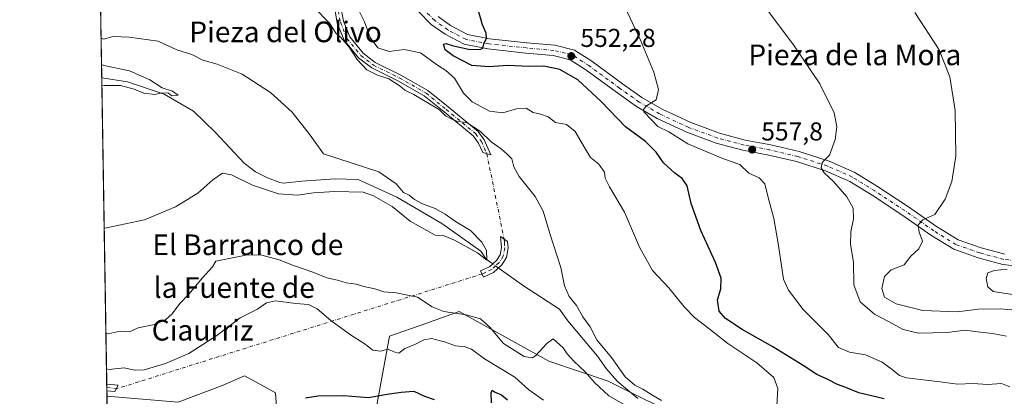
# Model space of a CAD drawing. Units: metres. Extents: x 614538 to 617996, y 4713183 to 4715554.
# Drawn here: x 614538 to 614919, y 4713444 to 4713590 of the extents above; entities that cross this region are included whole.
import ezdxf
from ezdxf.enums import TextEntityAlignment as Align

# ---------------------------------------------------------------- set-up
doc = ezdxf.new("R2010")
doc.units = ezdxf.units.M
doc.header["$MEASUREMENT"] = 0
doc.linetypes.add('DGN Style 4', pattern=[2.6384748266838614, 1.318413404963828, -0.6592067024819142, 0.001648016756204785, -0.6592067024819142])
for name, color, linetype, lineweight in [('Arbolado forestal CxS', 92, 'Continuous', 0), ('Camino Cxs', 7, 'Continuous', 0), ('Camino eje', 30, 'DGN Style 4', 13), ('Camino eje virtual', 6, 'DGN Style 4', 0), ('Comarca CxS', 21, 'Continuous', 0), ('Comunidad Autónoma CxS', 142, 'Continuous', 0), ('Corriente natural lineal', 142, 'Continuous', 13), ('Corriente natural lineal oculto', 9, 'DGN Style 4', 13), ('Cultivos herbáceos CxS', 92, 'Continuous', 0), ('Curva de nivel maestra', 30, 'Continuous', 30), ('Curva de nivel normal', 30, 'Continuous', 0), ('Espacio natural protegido CxS', 121, 'Continuous', 0), ('Municipio CxS', 4, 'Continuous', 0), ('Pista no pavimentada Cxs', 111, 'Continuous', 0), ('Pista no pavimentada eje', 91, 'DGN Style 4', 0), ('Provincia CxS', 1, 'Continuous', 0), ('Punto de cota en terreno', 7, 'Continuous', 0), ('Rótulo de punto de cota en terreno', 7, 'Continuous', 0), ('Texto cartográfico', 7, 'Continuous', 0)]:
    doc.layers.add(name, color=color, linetype=linetype, lineweight=lineweight)
doc.styles.add('Style-Arial', font='txt')

# ---------------------------------------------------------------- blocks, each defined once
blk = doc.blocks.new('5PATER')
at = {"layer": 'Punto de cota en terreno', "linetype": 'Continuous', "lineweight": 0}
h = blk.add_hatch(color=51, dxfattribs=at)
edge = h.paths.add_edge_path()
edge.add_ellipse((0, 0), major_axis=(-0.1095731443231308, -0.1110710700762829), ratio=0.9994222409660322, start_angle=0, end_angle=360)

msp = doc.modelspace()

# ---------------------------------------------------------------- linework, layer by layer
at = {"layer": 'Arbolado forestal CxS', "color": 92, "linetype": 'Continuous', "lineweight": 0}
for points in [[(614675.3641999997, 4713436.4199, 554.1129999999976), (614681.1403000001, 4713467.243899999, 543.6437000000005), (614695.1489000004, 4713472.249299999, 541.4873999999982), (614708.0966999996, 4713476.875700001, 539.877800000002), (614742.7543000003, 4713457.6107, 540.5056000000042), (614765.8601000002, 4713449.9047, 538.7163), (614796.6665000003, 4713434.492500001, 539.575800000006)], [(614675.3641999997, 4713436.4199, 554.1129999999976), (614681.1403000001, 4713467.243899999, 543.6437000000005), (614695.1489000004, 4713472.249299999, 541.4873999999982), (614708.0966999996, 4713476.875700001, 539.877800000002), (614742.7543000003, 4713457.6107, 540.5056000000042), (614765.8601000002, 4713449.9047, 538.7163), (614796.6665000003, 4713434.492500001, 539.575800000006)], [(614575.9400000004, 4713183.439999999, 601.8206999999966), (614571.6475000001, 4713443.994700001, 547.5608000000066), (614599.2593, 4713441.687899999, 546.3568999999989), (614616.6023000004, 4713448.316299999, 546.547200000001), (614624.9622999998, 4713451.954100001, 546.624800000005), (614628.2358999997, 4713450.1461, 547.2915999999968), (614636.9293000001, 4713445.3453, 548.1208999999944), (614638.3841000004, 4713423.701099999, 553.9002000000038)], [(614571.6475000001, 4713443.994700001, 547.5608000000066), (614599.2593, 4713441.687899999, 546.3568999999989), (614616.6023000004, 4713448.316299999, 546.547200000001), (614624.9622999998, 4713451.954100001, 546.624800000005), (614628.2358999997, 4713450.1461, 547.2915999999968), (614636.9293000001, 4713445.3453, 548.1208999999944), (614638.3841000004, 4713423.701099999, 553.9002000000038)]]:
    msp.add_polyline3d(points, dxfattribs=at)
at = {"layer": 'Camino Cxs', "color": 7, "linetype": 'Continuous', "lineweight": 0, "extrusion": (0.00312185787640208, -0.1905074829911678, 0.9816807795448423), "elevation": -895490.1679724541, "flags": 128}
msp.add_lwpolyline([(691718.2755315292, 4616697.561173875), (691718.2755315292, 4616700.178567409)], dxfattribs=at)
at = {"layer": 'Camino Cxs', "color": 7, "linetype": 'Continuous', "lineweight": 0, "extrusion": (0.1038734762496192, -0.01085900623456279, 0.9945312377775862), "elevation": 13199.84396591781, "flags": 128}
msp.add_lwpolyline([(4751801.377056903, -120444.1345329606), (4751801.377056904, -120448.5830398113)], dxfattribs=at)
at = {"layer": 'Camino Cxs', "color": 7, "linetype": 'Continuous', "lineweight": 0, "extrusion": (0.05929861282972013, -0.1385140512549983, 0.9885835989542809), "elevation": -615893.5053600566, "flags": 128}
msp.add_lwpolyline([(2419991.821872563, 4044578.246987721), (2419989.662567018, 4044576.486225485), (2419986.992511272, 4044578.01668596), (2419986.985419143, 4044578.020670373)], dxfattribs=at)
at = {"layer": 'Camino Cxs', "color": 7, "linetype": 'Continuous', "lineweight": 0}
for points in [[(614662.5365000004, 4713593.444499999, 542.5706999999966), (614663.2840999998, 4713589.257300001, 541.6508000000031), (614665.7037000004, 4713583.208500001, 541.4853000000003), (614670.8876999998, 4713576.9571, 542.4802000000054), (614675.6001000004, 4713573.308900001, 542.3873000000021), (614685.5217000004, 4713568.426700001, 541.6361000000034), (614695.9643000001, 4713562.4825, 541.3837000000058), (614703.8251, 4713556.0657, 541.4799000000058), (614715.3771000003, 4713546.599300001, 541.0868999999948), (614717.7731, 4713543.3475, 540.6015999999945), (614720.3685, 4713537.508099999, 539.8965000000027), (614717.2474999996, 4713538.374500001, 539.5078000000067), (614715.5991000002, 4713542.083500001, 539.8595999999961), (614713.5503000002, 4713544.8641, 540.1809999999969), (614702.2423, 4713554.1305, 540.5755999999965), (614694.5455, 4713560.4135, 540.7661999999982), (614684.3504999997, 4713566.2169, 540.8141999999935), (614674.2695000004, 4713571.177300001, 541.1843999999984), (614669.1392999999, 4713575.1491, 541.1147000000057), (614663.5285, 4713581.915100001, 540.6820000000008), (614660.8679000001, 4713588.566299999, 540.8703999999998), (614660.0280999999, 4713593.269099999, 541.8381999999983)], [(614662.5365000004, 4713593.444499999, 542.5706999999966), (614663.2840999998, 4713589.257300001, 541.6508000000031), (614665.7037000004, 4713583.208500001, 541.4853000000003), (614670.8876999998, 4713576.9571, 542.4802000000054), (614675.6001000004, 4713573.308900001, 542.3873000000021), (614685.5217000004, 4713568.426700001, 541.6361000000034), (614695.9643000001, 4713562.4825, 541.3837000000058), (614703.8251, 4713556.0657, 541.4799000000058), (614715.3771000003, 4713546.599300001, 541.0868999999948), (614717.7731, 4713543.3475, 540.6015999999945), (614720.3685, 4713537.508099999, 539.8965000000027), (614717.2474999996, 4713538.374500001, 539.5078000000067), (614715.5991000002, 4713542.083500001, 539.8595999999961), (614713.5503000002, 4713544.8641, 540.1809999999969), (614702.2423, 4713554.1305, 540.5755999999965), (614694.5455, 4713560.4135, 540.7661999999982), (614684.3504999997, 4713566.2169, 540.8141999999935), (614674.2695000004, 4713571.177300001, 541.1843999999984), (614669.1392999999, 4713575.1491, 541.1147000000057), (614663.5285, 4713581.915100001, 540.6820000000008), (614660.8679000001, 4713588.566299999, 540.8703999999998), (614660.0280999999, 4713593.269099999, 541.8381999999983)], [(614721.3400999998, 4713492.0101, 541.8910000000033), (614717.5503000002, 4713490.2053, 538.7109000000055), (614716.3718999998, 4713492.556700001, 538.7979999999952), (614719.8901000004, 4713494.200099999, 540.6040000000066), (614722.5500999996, 4713496.610099999, 539.2823999999965), (614723.9200999998, 4713498.7601, 538.7204999999958), (614724.4501, 4713501.600099999, 537.7792000000045), (614724.0361000003, 4713505.8837, 537.6082000000024), (614726.8613, 4713504.013499999, 537.4807000000001), (614727.0601000005, 4713501.4801, 538.0089000000007), (614726.3701, 4713497.790100001, 540.0917999999947), (614724.5500999996, 4713494.9301, 541.6552999999985), (614721.3400999998, 4713492.0101, 541.8910000000033)]]:
    msp.add_polyline3d(points, dxfattribs=at)
for points in [[(614721.3400999998, 4713492.0101, 541.8910000000033), (614717.5503000002, 4713490.2053, 538.7109000000055), (614716.3718999998, 4713492.556700001, 538.7979999999952), (614719.8901000004, 4713494.200099999, 540.6040000000066), (614722.5500999996, 4713496.610099999, 539.2823999999965), (614723.9200999998, 4713498.7601, 538.7204999999958), (614724.4501, 4713501.600099999, 537.7792000000045), (614724.0361000003, 4713505.8837, 537.6082000000024), (614726.8613, 4713504.013499999, 537.4807000000001), (614727.0601000005, 4713501.4801, 538.0089000000007), (614726.3701, 4713497.790100001, 540.0917999999947), (614724.5500999996, 4713494.9301, 541.6552999999985)], [(614575.9700999996, 4713448.2601, 548.0627999999997), (614574.6700999998, 4713445.8101, 547.7975000000006), (614571.6201, 4713446.1501, 548.0286000000051), (614571.6119999997, 4713446.151000001, 548.0286999999954), (614571.5702000001, 4713448.720100001, 548.5274000000063)]]:
    msp.add_polyline3d(points, close=True, dxfattribs=at)
at = {"layer": 'Camino eje', "color": 30, "linetype": 'DGN Style 4', "lineweight": 13, "extrusion": (0.03935328703345035, -0.005549808723099028, 0.9992099471196231), "elevation": -1425.95125456958, "flags": 128}
msp.add_lwpolyline([(4753085.238461575, 49634.92336045555), (4753085.238461575, 49631.23463198356)], dxfattribs=at)
at = {"layer": 'Camino eje', "color": 30, "linetype": 'DGN Style 4', "lineweight": 13}
for points in [[(614662.1316999998, 4713609.0603, 543.1759000000021), (614661.7585000005, 4713603.358100001, 543.6588000000047), (614661.4411000004, 4713597.643100001, 543.5305999999982), (614661.2823000001, 4713593.356899999, 542.1999999999971), (614662.0761000002, 4713588.911900001, 541.1784999999945), (614664.6161000002, 4713582.561899999, 541.0809000000008), (614670.0135000005, 4713576.053099999, 541.7624000000069), (614674.9348999998, 4713572.243100001, 541.699099999998), (614684.9360999997, 4713567.321699999, 541.1677999999956), (614695.2549000002, 4713561.448100001, 541.0764999999956), (614703.0336999996, 4713555.098099999, 540.9854999999952), (614714.4637000002, 4713545.731699999, 540.6187999999966), (614716.6860999997, 4713542.715500001, 540.1785999999993), (614718.8081, 4713537.941299999, 539.7023999999947)], [(614725.4637000002, 4713504.9385, 537.5580000000045), (614725.5950999996, 4713503.5801, 537.4661999999954), (614725.7550999997, 4713501.540100001, 537.886599999998), (614725.1451000003, 4713498.2751, 539.3491000000067), (614723.5500999996, 4713495.770099999, 540.4600999999967), (614722.2200999996, 4713494.565099999, 540.9394999999931), (614720.6151000002, 4713493.1051, 541.0755000000064), (614718.4101, 4713492.0551, 539.4921999999933), (614716.9621000001, 4713491.378699999, 538.6998000000021)]]:
    msp.add_polyline3d(points, dxfattribs=at)
at = {"layer": 'Camino eje virtual', "color": 6, "linetype": 'DGN Style 4', "lineweight": 0, "extrusion": (0.01256606451515175, -0.06231073291050819, 0.9979776884213175), "elevation": -285440.7965690418, "flags": 128}
msp.add_lwpolyline([(1534396.435016683, 4489929.905939214), (1534396.435016683, 4489896.170493901)], dxfattribs=at)
at = {"layer": 'Camino eje virtual', "color": 6, "linetype": 'DGN Style 4', "lineweight": 0, "extrusion": (0.05741040318489685, 0.01802362827432366, 0.9981879554622851), "elevation": 120783.088774644, "flags": 128}
msp.add_lwpolyline([(4312955.144319261, -1994669.792052363), (4312955.144319262, -1994520.981445288)], dxfattribs=at)
at = {"layer": 'Comarca CxS', "color": 21, "linetype": 'Continuous', "lineweight": 0, "flags": 128}
msp.add_lwpolyline([(616857.8460000008, 4713221.649300001), (614575.940000862, 4713183.439982845), (614542.9656000005, 4715185.006899999), (614541.4382000006, 4715277.720699999), (614541.1588000006, 4715294.679), (614537.8300008622, 4715496.739982822), (614619.7763292826, 4715498.111910674), (617956.9300008871, 4715553.979982825), (617978.8787000013, 4714260.395500001), (617996.1800008869, 4713240.709982848)], close=True, dxfattribs=at)
at = {"layer": 'Comunidad Autónoma CxS', "color": 142, "linetype": 'Continuous', "lineweight": 0, "flags": 128}
msp.add_lwpolyline([(616857.8460000008, 4713221.649300001), (614575.940000862, 4713183.439982845), (614542.9656000005, 4715185.006899999), (614541.4382000006, 4715277.720699999), (614541.1588000006, 4715294.679), (614537.8300008622, 4715496.739982822), (614619.7763292826, 4715498.111910674), (617956.9300008871, 4715553.979982825), (617978.8787000013, 4714260.395500001), (617996.1800008869, 4713240.709982848)], close=True, dxfattribs=at)
at = {"layer": 'Corriente natural lineal', "color": 142, "linetype": 'Continuous', "lineweight": 13}
for points in [[(614721.0948000001, 4713495.2916, 536.148199999996), (614718.5932, 4713497.0965, 536.443499999994), (614716.5365000004, 4713500.230599999, 536.508799999996), (614701.4161, 4713510.878699999, 535.0524000000005), (614683.9532000005, 4713521.101, 534.7639999999956), (614668.9392999997, 4713527.9158, 533.6603000000032), (614660.1014, 4713528.235200001, 533.213699999993), (614647.1106000004, 4713527.276900001, 533.0926999999938), (614640.0790999997, 4713526.5463, 533.2448000000004), (614638.6700999998, 4713526.860099999, 533.0881999999983), (614633.8000999996, 4713528.640100001, 533.1889999999985), (614629.1601, 4713530.9001, 533.3359999999957), (614624.8400999998, 4713534.340100001, 533.4372000000003), (614613.6300999997, 4713546.2401, 532.3944999999949), (614605.2001, 4713554.420100001, 531.9805999999953), (614593.8601000002, 4713561.0101, 530.562699999995), (614579.6201, 4713565.770099999, 530.0498999999982), (614569.6201, 4713567.360099999, 528.8450000000012), (614569.6151999999, 4713567.361, 528.8439999999973)], [(614777.2801000001, 4713443.110099999, 539.483699999997), (614769.3501000004, 4713449.890100001, 539.0080000000017), (614765.0100999996, 4713454.7501, 538.3292999999976), (614761.7200999996, 4713459.5101, 538.3225999999995), (614750.2301000003, 4713473.280099999, 537.6983999999939), (614746.9600999998, 4713477.690099999, 537.3859999999986), (614733.3400999998, 4713486.470100001, 536.7333999999975), (614724.4801000003, 4713492.850099999, 536.0959000000003), (614723.2438000003, 4713493.741800001, 536.0231000000058)]]:
    msp.add_polyline3d(points, dxfattribs=at)
at = {"layer": 'Corriente natural lineal oculto', "color": 9, "linetype": 'DGN Style 4', "lineweight": 13, "extrusion": (0.03825322435750504, -0.02758717872257543, 0.9988872000363119), "elevation": -105981.4214864089, "flags": 128}
msp.add_lwpolyline([(4182605.763500031, 2255988.735169696), (4182605.763500031, 2255991.387664945)], dxfattribs=at)
at = {"layer": 'Cultivos herbáceos CxS', "color": 92, "linetype": 'Continuous', "lineweight": 0, "extrusion": (0.001499843095443027, -0.09104540888848234, 0.9958456125278747), "elevation": -427700.2627346611, "flags": 128}
msp.add_lwpolyline([(692124.9986585139, 4683316.007878742), (692124.9986585139, 4683368.279095372)], dxfattribs=at)
at = {"layer": 'Cultivos herbáceos CxS', "color": 92, "linetype": 'Continuous', "lineweight": 0, "extrusion": (-0.002472582609051247, 0.1500738865890744, 0.9886716921705057), "elevation": 706386.6525147035, "flags": 128}
msp.add_lwpolyline([(-692135.3255938787, -4649329.407418489), (-692135.3255938787, -4649449.424004822)], dxfattribs=at)
at = {"layer": 'Cultivos herbáceos CxS', "color": 92, "linetype": 'Continuous', "lineweight": 0, "extrusion": (-0.003348001976854432, 0.2044606153090453, 0.978869065641677), "elevation": 962192.3408923941, "flags": 128}
msp.add_lwpolyline([(-691660.6339698778, -4603268.014014496), (-691660.6339698778, -4603269.361770679)], dxfattribs=at)
at = {"layer": 'Cultivos herbáceos CxS', "color": 92, "linetype": 'Continuous', "lineweight": 0, "extrusion": (-0.002053198693545124, 0.1245873028262539, 0.9922065250488953), "elevation": 586516.7304450064, "flags": 128}
msp.add_lwpolyline([(-692155.2174407941, -4665961.043992693), (-692155.2174407941, -4665962.303982121)], dxfattribs=at)
at = {"layer": 'Cultivos herbáceos CxS', "color": 92, "linetype": 'Continuous', "lineweight": 0, "extrusion": (-0.002047725928971979, 0.1243863706819786, 0.9922317459178), "elevation": 585573.024811845, "flags": 128}
msp.add_lwpolyline([(-692073.5232714079, -4666089.515961295), (-692073.5232714078, -4666091.689538386)], dxfattribs=at)
at = {"layer": 'Cultivos herbáceos CxS', "color": 92, "linetype": 'Continuous', "lineweight": 0}
for points in [[(614638.3841000004, 4713423.701099999, 553.9002000000038), (614636.9293000001, 4713445.3453, 548.1208999999944), (614628.2358999997, 4713450.1461, 547.2915999999968), (614624.9622999998, 4713451.954100001, 546.624800000005), (614616.6023000004, 4713448.316299999, 546.547200000001), (614599.2593, 4713441.687899999, 546.3568999999989), (614571.6475000001, 4713443.994700001, 547.5608000000066), (614568.7577000001, 4713619.408, 533.6037000000069)], [(614796.6665000003, 4713434.492500001, 539.575800000006), (614765.8601000002, 4713449.9047, 538.7163), (614742.7543000003, 4713457.6107, 540.5056000000042), (614708.0966999996, 4713476.875700001, 539.877800000002), (614695.1489000004, 4713472.249299999, 541.4873999999982), (614681.1403000001, 4713467.243899999, 543.6437000000005), (614675.3641999997, 4713436.4199, 554.1129999999976)], [(614675.3641999997, 4713436.4199, 554.1129999999976), (614681.1403000001, 4713467.243899999, 543.6437000000005), (614695.1489000004, 4713472.249299999, 541.4873999999982), (614708.0966999996, 4713476.875700001, 539.877800000002), (614742.7543000003, 4713457.6107, 540.5056000000042), (614765.8601000002, 4713449.9047, 538.7163), (614796.6665000003, 4713434.492500001, 539.575800000006)], [(614571.6475000001, 4713443.994700001, 547.5608000000066), (614599.2593, 4713441.687899999, 546.3568999999989), (614616.6023000004, 4713448.316299999, 546.547200000001), (614624.9622999998, 4713451.954100001, 546.624800000005), (614628.2358999997, 4713450.1461, 547.2915999999968), (614636.9293000001, 4713445.3453, 548.1208999999944), (614638.3841000004, 4713423.701099999, 553.9002000000038)]]:
    msp.add_polyline3d(points, dxfattribs=at)
at = {"layer": 'Curva de nivel maestra', "color": 30, "linetype": 'Continuous', "lineweight": 30, "elevation": 550, "flags": 128}
for points in [[(614872.7199999997, 4713442.9901), (614862.9000000004, 4713445.280099999), (614857.8499999996, 4713447.350099999), (614854.5899999999, 4713448.5601), (614850.9400000004, 4713450.440099999), (614846.6200000001, 4713452.4001), (614841.3799999999, 4713455.9101), (614829.5899999999, 4713463.110099999), (614817.7100000001, 4713469.890100001), (614811.2699999996, 4713474.120100001), (614808.7999999998, 4713476.9801), (614808.1399999997, 4713481.3301), (614809.4000000004, 4713485.5801), (614809.54, 4713489.720100001), (614807.3600000005, 4713495.860099999), (614801.6699999999, 4713508.1801), (614797.9000000004, 4713518.7401), (614796.3600000005, 4713525.540100001), (614794.5199999996, 4713528.360099999), (614791.5999999996, 4713530.4301), (614787.2800000003, 4713534.420100001), (614784.4600000001, 4713538.5701), (614780.2300000006, 4713542.670100001), (614772.4600000001, 4713548.4101), (614763.0999999996, 4713558.140100001), (614754.0800000001, 4713566.520099999), (614747.0800000001, 4713570.530099999), (614740.8899999997, 4713571.840100001), (614734.9699999997, 4713571.7601), (614726.9800000006, 4713572.170100001), (614719.7400000002, 4713571.5801), (614713.0199999996, 4713572.1801), (614705.7199999997, 4713575.880100001), (614702.6500000004, 4713578.1501), (614702.0300000003, 4713580.4301), (614703.0199999996, 4713580.6501), (614705.3200000003, 4713579.8201), (614711.7000000002, 4713578.4901), (614716.0700000003, 4713578.290100001), (614717.25, 4713578.800100001), (614717.6799999997, 4713580.540100001), (614718.6399999997, 4713582.6601), (614718.5700000003, 4713584.720100001), (614717.0899999999, 4713587.9101), (614714.9800000006, 4713595.550100001)], [(614720.6399999997, 4713441.4801), (614720.4400000004, 4713445.280099999), (614720.8700000001, 4713446.380100001), (614722.0700000003, 4713445.600099999), (614724.5199999996, 4713444.5101), (614726.8200000003, 4713442.6501)], [(614648.5899999999, 4713443.340100001), (614653.5199999996, 4713444.210100001), (614663.2199999997, 4713444.350099999), (614672.9500000002, 4713443.590100001), (614680.2300000006, 4713444.840100001), (614685.6100000005, 4713445.5701), (614690.5, 4713445.9301), (614694.6699999999, 4713444.0001), (614698.3899999997, 4713442.7601)]]:
    msp.add_lwpolyline(points, dxfattribs=at)
at = {"layer": 'Curva de nivel normal', "color": 30, "linetype": 'Continuous', "lineweight": 0, "flags": 128}
for points, elevation in [([(614786.4400000004, 4713442.4301), (614782.6799999997, 4713444.600099999), (614779.2800000003, 4713446.790100001), (614776.1600000003, 4713448.340100001), (614772.4199999999, 4713451.600099999), (614767.1399999997, 4713459.0001), (614761.3499999996, 4713465.860099999), (614758.8899999997, 4713470.890100001), (614756.0099999999, 4713474.800100001), (614753.5, 4713479.200099999), (614750.7300000006, 4713482.690099999), (614748.9199999999, 4713486.800100001), (614747.4299999997, 4713493.940099999), (614743.1799999997, 4713507.020099999), (614740.5999999996, 4713515.770099999), (614737.4900000002, 4713521.440099999), (614731.2999999998, 4713529.1601), (614729.2000000002, 4713532.840100001), (614728.4400000004, 4713536.0101), (614726.6799999997, 4713537.7401), (614724.29, 4713539.8201), (614720.4900000002, 4713542.540100001), (614716.3899999997, 4713546.5601), (614711.1299999999, 4713549.940099999), (614707.1900000004, 4713550.590100001), (614705.2800000003, 4713551.4101), (614702.7599999999, 4713552.700099999), (614700.4699999997, 4713554.920100001), (614690.54, 4713560.890100001), (614687.0700000003, 4713562.550100001), (614685.1799999997, 4713564.1601), (614680.8399999999, 4713566.950099999), (614676.4199999999, 4713568.4001), (614672.3200000003, 4713570.4801), (614668.5899999999, 4713574.420100001), (614665.4299999997, 4713579.2601), (614662.1799999997, 4713583.0001), (614660.4800000006, 4713584.5001), (614657.7999999998, 4713588.4801), (614651.5300000003, 4713595.050100001)], 540), ([(614771.2300000006, 4713597.0601), (614778.3899999997, 4713581.9901), (614783.5199999996, 4713569.5801), (614785.2999999998, 4713562.840100001), (614784.4500000002, 4713558.840100001), (614780.7100000001, 4713556.5101), (614779.4500000002, 4713555.090100001), (614779.6500000004, 4713554.2401), (614782.5999999996, 4713551.110099999), (614785, 4713548.5001), (614789.2400000002, 4713546.4101), (614796.6600000003, 4713541.840100001), (614810.4800000006, 4713535.920100001), (614816.8200000003, 4713533.7501), (614820.25, 4713530.4101), (614824.2400000002, 4713528.5701), (614826.5300000003, 4713526.3201), (614827.6699999999, 4713521.540100001), (614829.9900000002, 4713512.840100001), (614831.6200000001, 4713503.1601), (614833.79, 4713489.3201), (614835.6600000003, 4713485.090100001), (614841.3200000003, 4713477.6501), (614850.9900000002, 4713467.960100001), (614854.9900000002, 4713462.840100001), (614859.2999999998, 4713461.050100001), (614865.5199999996, 4713460.120100001), (614868.7599999999, 4713458.620100001), (614871.9500000002, 4713457.2401), (614875.7999999998, 4713454.4001), (614878.6399999997, 4713452.110099999), (614881.3399999999, 4713451.170100001), (614894.3600000005, 4713449.6501), (614901.1200000001, 4713448.720100001), (614907.1600000003, 4713448.940099999), (614912.7800000003, 4713448.610099999), (614918.1699999999, 4713448.9001), (614921.4000000004, 4713447.710100001)], 555), ([(614831.1699999999, 4713440.450099999), (614831.4699999997, 4713447.0001), (614830.0300000003, 4713451.2301), (614823.4100000003, 4713456.940099999), (614812.2199999997, 4713464.4101), (614804.75, 4713470.300100001), (614799.2000000002, 4713474.520099999), (614795.2100000001, 4713478.640100001), (614789.3499999996, 4713486.020099999), (614782.9800000006, 4713492.7601), (614777.9900000002, 4713501.770099999), (614772.1600000003, 4713515.300100001), (614766.3399999999, 4713525.100099999), (614764.7000000002, 4713528.440099999), (614764.3200000003, 4713530.8201), (614762.1399999997, 4713533.9801), (614759.0199999996, 4713536.530099999), (614756.9600000001, 4713539.690099999), (614753, 4713546.5101), (614749.6699999999, 4713549.300100001), (614745.4100000003, 4713550.110099999), (614742.6200000001, 4713552.200099999), (614739.6500000004, 4713553.340100001), (614736.75, 4713553.960100001), (614734, 4713555.550100001), (614730.25, 4713555.370100001), (614725, 4713553.790100001), (614719.8799999999, 4713554.5001), (614713.0599999996, 4713558.0601), (614709.79, 4713561.420100001), (614706.2599999999, 4713567.170100001), (614702.9699999997, 4713570.2601), (614699.6900000004, 4713572.3201), (614693.0499999998, 4713577.040100001), (614686.8300000001, 4713578.360099999), (614681, 4713577.620100001), (614676.6200000001, 4713578.940099999), (614673.6600000003, 4713582.9801), (614671.3600000005, 4713589.0801), (614668.8799999999, 4713594.190099999)], 545), ([(614826.6100000005, 4713594.700099999), (614837.6299999999, 4713580.120100001), (614847.8399999999, 4713565.0801), (614853.4100000003, 4713553.8201), (614854.4299999997, 4713548.340100001), (614853.7800000003, 4713543.440099999), (614851.54, 4713537.420100001), (614848.7400000002, 4713534.5101), (614848.3099999996, 4713532.5601), (614849.4299999997, 4713530.600099999), (614853.0899999999, 4713527.220100001), (614858.2400000002, 4713521.3201), (614860.6500000004, 4713516.8301), (614860.8600000005, 4713512.710100001), (614859.8300000001, 4713507.6801), (614859.7000000002, 4713502.780099999), (614860.7999999998, 4713495.960100001), (614860.9199999999, 4713487.1601), (614863.4000000004, 4713480.550100001), (614868.9699999997, 4713475.800100001), (614874.1100000005, 4713473.120100001), (614880.0999999996, 4713469.880100001), (614886.0800000001, 4713468.420100001), (614897.1500000004, 4713468.6801), (614904.0700000003, 4713469.6501), (614908.9400000004, 4713469.030099999), (614914.6799999997, 4713468.370100001), (614920.0800000001, 4713467.3201)], 560), ([(614925.0599999996, 4713477.2601), (614917.7400000002, 4713477.840100001), (614909.2400000002, 4713477.720100001), (614900.9900000002, 4713476.7601), (614887.6600000003, 4713477.1801), (614877.3200000003, 4713479.840100001), (614872.8399999999, 4713482.360099999), (614871.8600000005, 4713485.800100001), (614872.8099999996, 4713490.4301), (614875.4500000002, 4713493.020099999), (614880.4699999997, 4713494.950099999), (614882.9900000002, 4713498.2601), (614886.2100000001, 4713501.110099999), (614887.5300000003, 4713504.140100001), (614886.2599999999, 4713507.600099999), (614885.9400000004, 4713510.390100001), (614887.6399999997, 4713512.3201), (614892.3300000001, 4713514.4101), (614896.2999999998, 4713520.390100001), (614898.9600000001, 4713527.1601), (614900.4699999997, 4713536.9801), (614900.2100000001, 4713554.7301), (614898.2000000002, 4713567.720100001), (614894.0899999999, 4713578.140100001), (614884.6200000001, 4713592.620100001)], 565), ([(614570.5755000003, 4713509.0712), (614571.4500000002, 4713509.200099999), (614586.1900000004, 4713512.4101), (614598.1399999997, 4713517.420100001), (614606.8600000005, 4713522.670100001), (614612.6100000005, 4713527.9101), (614616.4100000003, 4713530.4801), (614619.9400000004, 4713529.8301), (614628.0700000003, 4713525.800100001), (614638.04, 4713522.4801), (614645.4800000006, 4713521.890100001), (614651.6699999999, 4713522.8301), (614659.8700000001, 4713523.370100001), (614670.9000000004, 4713523.0701), (614674.9299999997, 4713521.6601), (614682.1299999999, 4713517.460100001), (614689.1299999999, 4713511.8201), (614698.7300000006, 4713506.4001), (614702.2800000003, 4713506.120100001), (614706.3300000001, 4713504.530099999), (614715.1600000003, 4713499.520099999), (614718.7725999998, 4713496.716800001), (614718.7000000002, 4713500.440099999), (614716.8399999999, 4713503.6601), (614712.4500000002, 4713508.280099999), (614706.5999999996, 4713511.7601), (614702.7199999997, 4713514.550100001), (614698.7400000002, 4713516.770099999), (614693.9400000004, 4713518.5001), (614690.8099999996, 4713520.190099999), (614688.6600000003, 4713521.880100001), (614686.5099999999, 4713522.960100001), (614683.7000000002, 4713526.270099999), (614676.9400000004, 4713530.960100001), (614655.5499999998, 4713537.940099999), (614650.3799999999, 4713545.100099999), (614643.3499999996, 4713554.0701), (614634.9900000002, 4713561.710100001), (614624.0099999999, 4713568.8301), (614614.3099999996, 4713572.6801), (614608.8399999999, 4713574.200099999), (614604.4900000002, 4713576.360099999), (614598.7199999997, 4713578.190099999), (614591.4299999997, 4713581.610099999), (614580.2699999996, 4713583.100099999), (614574.0700000003, 4713583.370100001), (614570.2400000002, 4713582.3201), (614569.3629999999, 4713582.6709)], 535), ([(614569.6664000005, 4713564.254000001), (614570.54, 4713564.3301), (614576.8399999999, 4713564.390100001), (614582.1299999999, 4713562.9301), (614585.9699999997, 4713561.470100001), (614590.1699999999, 4713560.870100001), (614592.8799999999, 4713561.550100001), (614595.4299999997, 4713561.460100001), (614596.7800000003, 4713560.4301), (614599.2000000002, 4713560.670100001), (614597.0499999998, 4713562.2401), (614593.0800000001, 4713563.450099999), (614588.2400000002, 4713566.640100001), (614580.3700000001, 4713570.020099999), (614570.4100000003, 4713572.090100001), (614569.5308999997, 4713572.473400001)], 530), ([(614571.2455000002, 4713468.396199999), (614572.1200000001, 4713468.130100001), (614576.8099999996, 4713469.190099999), (614580.3600000005, 4713469.0001), (614583.6900000004, 4713470.530099999), (614590.0199999996, 4713471.8101), (614594.3600000005, 4713473.590100001), (614596.8799999999, 4713475.950099999), (614599.8399999999, 4713480.0001), (614603.3799999999, 4713483.520099999), (614608.5899999999, 4713489.840100001), (614612.4900000002, 4713494.1801), (614613.7999999998, 4713496.280099999), (614626.0899999999, 4713498.800100001), (614631.6799999997, 4713498.620100001), (614638.3399999999, 4713496.8301), (614643.9600000001, 4713494.6801), (614651.7400000002, 4713491.960100001), (614656.7599999999, 4713489.9101), (614660.9000000004, 4713488.920100001), (614664.2599999999, 4713487.9301), (614668.2199999997, 4713487.390100001), (614671.2100000001, 4713486.5101), (614675.4600000001, 4713485.5701), (614678.8799999999, 4713484.470100001), (614683.6799999997, 4713484.130100001), (614691.9199999999, 4713482.420100001), (614697.6399999997, 4713478.620100001), (614702.0999999996, 4713476.8101), (614710.7400000002, 4713475.5801), (614716.3700000001, 4713474.0001), (614719.9800000006, 4713470.7601), (614725.2199999997, 4713464.4001), (614733.2800000003, 4713459.4001), (614736.3700000001, 4713458.860099999), (614737.6100000005, 4713459.6501), (614742.0800000001, 4713464.460100001), (614744.4600000001, 4713466.270099999), (614748.4000000004, 4713462.7401), (614749.9600000001, 4713460.440099999), (614752.5599999996, 4713457.5601), (614756.9400000004, 4713453.460100001), (614760.4600000001, 4713449.3101), (614766.0099999999, 4713444.190099999), (614772.6399999997, 4713440.370100001)], 540), ([(614925.3200000003, 4713483.0001), (614918.9699999997, 4713483.890100001), (614914.9199999999, 4713484.640100001), (614912.8600000005, 4713486.420100001), (614912.2000000002, 4713489.5801), (614912.8700000001, 4713491.8101), (614915.4100000003, 4713492.7501), (614920.4000000004, 4713493.280099999)], 570.0000000000001), ([(614571.4718000004, 4713454.66), (614572.3499999996, 4713454.420100001), (614578.3600000005, 4713455.0601), (614582.3600000005, 4713454.0801), (614586.0199999996, 4713454.2401), (614594.3600000005, 4713456.6801), (614603.3600000005, 4713460.540100001), (614614.1399999997, 4713467.5601), (614623.1799999997, 4713474.370100001), (614629.9699999997, 4713477.720100001), (614633.5, 4713480.190099999), (614636.9600000001, 4713480.970100001), (614644.75, 4713479.920100001), (614649.7400000002, 4713479.5801), (614653.0300000003, 4713477.870100001), (614658.4000000004, 4713473.3301), (614666, 4713467.7501), (614671.2300000006, 4713464.420100001), (614674.6100000005, 4713461.850099999), (614677.5599999996, 4713461.540100001), (614680.6200000001, 4713462.210100001), (614682.7199999997, 4713461.190099999), (614684.6799999997, 4713460.7601), (614687.0099999999, 4713462.470100001), (614690.6799999997, 4713463.920100001), (614694.3499999996, 4713465.870100001), (614697.3499999996, 4713466.420100001), (614702.3499999996, 4713465.140100001), (614706.6799999997, 4713463.540100001), (614710.3499999996, 4713463.1801), (614712.8499999996, 4713462.280099999), (614717.8799999999, 4713458.550100001), (614729.6299999999, 4713451.350099999), (614735.1100000005, 4713446.440099999), (614740.7000000002, 4713442.4901)], 545)]:
    msp.add_lwpolyline(points, dxfattribs=dict(at, elevation=elevation))
at = {"layer": 'Espacio natural protegido CxS', "color": 121, "linetype": 'Continuous', "lineweight": 0, "flags": 128}
msp.add_lwpolyline([(616857.8460000008, 4713221.649300001), (614575.940000862, 4713183.439982845), (614542.9656000005, 4715185.006899999)], dxfattribs=at)
at = {"layer": 'Municipio CxS', "color": 4, "linetype": 'Continuous', "lineweight": 0, "flags": 128}
msp.add_lwpolyline([(616857.8460000008, 4713221.649300001), (614575.940000862, 4713183.439982845), (614542.9656000005, 4715185.006899999), (614541.4382000006, 4715277.720699999), (614541.1588000006, 4715294.679), (614537.8300008622, 4715496.739982822), (614619.7763292826, 4715498.111910674), (617956.9300008871, 4715553.979982825), (617978.8787000013, 4714260.395500001), (617996.1800008869, 4713240.709982848)], close=True, dxfattribs=at)
at = {"layer": 'Pista no pavimentada Cxs', "color": 111, "linetype": 'Continuous', "lineweight": 0}
for points in [[(614934.4506999999, 4713493.297499999, 571.6150999999954), (614918.7229000004, 4713495.062899999, 570.2967000000062), (614909.1436999999, 4713497.660700001, 569.357600000003), (614899.6542999997, 4713500.9329, 568.0099000000046), (614890.8509000001, 4713506.4759, 566.4257999999973), (614879.5632999997, 4713514.265900001, 564.8237999999983), (614868.0166999997, 4713521.858100001, 562.866200000004), (614859.4259000003, 4713527.1687, 561.7397999999957), (614849.9659000002, 4713531.355900001, 560.6518999999971), (614838.7128999997, 4713534.9507, 559.3686000000016), (614828.0356999999, 4713537.462900001, 558.514599999995), (614818.0062999995, 4713539.373299999, 557.7225000000036), (614807.6889000004, 4713542.1139, 557.2593999999954), (614796.2527000001, 4713546.301700001, 556.5194999999949), (614784.8230999997, 4713551.6141, 555.7226999999984), (614776.7287, 4713556.308900001, 555.0831999999937), (614769.0210999995, 4713561.7685, 554.1587000000001), (614757.1470999997, 4713570.476100001, 552.8932000000059), (614751.1293000003, 4713574.387700001, 552.4701999999961), (614744.4621000001, 4713576.017300001, 552.068499999994), (614733.9571000002, 4713576.958100001, 551.6217999999935), (614719.2478999998, 4713578.5569, 550.7400999999954), (614709.9895000001, 4713580.375499999, 550.1174000000028), (614702.6221000003, 4713584.226700001, 549.1572000000015), (614697.2949000001, 4713588.055500001, 548.0497000000032), (614692.3169, 4713593.033500001, 547.1316999999982)], [(614934.4506999999, 4713493.297499999, 571.6150999999954), (614918.7229000004, 4713495.062899999, 570.2967000000062), (614909.1436999999, 4713497.660700001, 569.357600000003), (614899.6542999997, 4713500.9329, 568.0099000000046), (614890.8509000001, 4713506.4759, 566.4257999999973), (614879.5632999997, 4713514.265900001, 564.8237999999983), (614868.0166999997, 4713521.858100001, 562.866200000004), (614859.4259000003, 4713527.1687, 561.7397999999957), (614849.9659000002, 4713531.355900001, 560.6518999999971), (614838.7128999997, 4713534.9507, 559.3686000000016), (614828.0356999999, 4713537.462900001, 558.514599999995), (614818.0062999995, 4713539.373299999, 557.7225000000036), (614807.6889000004, 4713542.1139, 557.2593999999954), (614796.2527000001, 4713546.301700001, 556.5194999999949), (614784.8230999997, 4713551.6141, 555.7226999999984), (614776.7287, 4713556.308900001, 555.0831999999937), (614769.0210999995, 4713561.7685, 554.1587000000001), (614757.1470999997, 4713570.476100001, 552.8932000000059), (614751.1293000003, 4713574.387700001, 552.4701999999961), (614744.4621000001, 4713576.017300001, 552.068499999994), (614733.9571000002, 4713576.958100001, 551.6217999999935), (614719.2478999998, 4713578.5569, 550.7400999999954), (614709.9895000001, 4713580.375499999, 550.1174000000028), (614702.6221000003, 4713584.226700001, 549.1572000000015), (614697.2949000001, 4713588.055500001, 548.0497000000032), (614692.3169, 4713593.033500001, 547.1316999999982)], [(614699.8935000002, 4713591.1139, 548.2632000000012), (614704.7263000002, 4713587.6403, 548.8013999999966), (614711.3290999997, 4713584.188899999, 549.6196999999956), (614719.8507000003, 4713582.515100001, 550.3613000000041), (614734.3515, 4713580.938899999, 551.4953999999998), (614745.1190999999, 4713579.974500001, 552.1600000000036), (614752.7392999995, 4713578.1119, 552.6196000000054), (614759.4215000002, 4713573.768300001, 553.1144000000058), (614771.3601000002, 4713565.013499999, 554.1383999999962), (614778.8925000001, 4713559.6779, 554.9588999999978), (614786.6732999999, 4713555.165100001, 555.6497999999992), (614797.7861000003, 4713550.0001, 556.4223000000056), (614808.8925000001, 4713545.9329, 557.1469999999972), (614818.8951000003, 4713543.275900001, 557.8053999999975), (614828.8683000002, 4713541.376300001, 558.445000000007), (614839.7811000004, 4713538.808499999, 559.3218000000053), (614851.3881000001, 4713535.1007, 560.4527999999991), (614861.2956999998, 4713530.715500001, 561.5436000000045), (614870.1675000006, 4713525.231100001, 562.5831999999937), (614881.7982999999, 4713517.5833, 564.1319999999978), (614893.0535000004, 4713509.8159, 566.0270000000019), (614901.3948999997, 4713504.563899999, 567.5975999999937), (614910.3205000004, 4713501.485900001, 568.7403999999951), (614919.4738999996, 4713499.003699999, 569.8092999999935)], [(614699.8935000002, 4713591.1139, 548.2632000000012), (614704.7263000002, 4713587.6403, 548.8013999999966), (614711.3290999997, 4713584.188899999, 549.6196999999956), (614719.8507000003, 4713582.515100001, 550.3613000000041), (614734.3515, 4713580.938899999, 551.4953999999998), (614745.1190999999, 4713579.974500001, 552.1600000000036), (614752.7392999995, 4713578.1119, 552.6196000000054), (614759.4215000002, 4713573.768300001, 553.1144000000058), (614771.3601000002, 4713565.013499999, 554.1383999999962), (614778.8925000001, 4713559.6779, 554.9588999999978), (614786.6732999999, 4713555.165100001, 555.6497999999992), (614797.7861000003, 4713550.0001, 556.4223000000056), (614808.8925000001, 4713545.9329, 557.1469999999972), (614818.8951000003, 4713543.275900001, 557.8053999999975), (614828.8683000002, 4713541.376300001, 558.445000000007), (614839.7811000004, 4713538.808499999, 559.3218000000053), (614851.3881000001, 4713535.1007, 560.4527999999991), (614861.2956999998, 4713530.715500001, 561.5436000000045), (614870.1675000006, 4713525.231100001, 562.5831999999937), (614881.7982999999, 4713517.5833, 564.1319999999978), (614893.0535000004, 4713509.8159, 566.0270000000019), (614901.3948999997, 4713504.563899999, 567.5975999999937), (614910.3205000004, 4713501.485900001, 568.7403999999951), (614919.4738999996, 4713499.003699999, 569.8092999999935)]]:
    msp.add_polyline3d(points, dxfattribs=at)
at = {"layer": 'Pista no pavimentada eje', "color": 91, "linetype": 'DGN Style 4', "lineweight": 0}
msp.add_polyline3d([(614934.6558999997, 4713495.2871, 572.417100000006), (614919.0985000003, 4713497.033299999, 570.0436999999947), (614909.7320999998, 4713499.5733, 569.0350000000036), (614900.5247, 4713502.748299999, 567.858699999997), (614891.9521000005, 4713508.1459, 566.2577000000019), (614880.6809, 4713515.924699999, 564.414499999999), (614869.0921, 4713523.544700001, 562.7069000000047), (614860.3607000001, 4713528.942100001, 561.6551000000036), (614850.6771, 4713533.2283, 560.5896000000066), (614839.2471000003, 4713536.879699999, 559.3913999999932), (614828.4518999998, 4713539.419700001, 558.4870999999986), (614818.4506999999, 4713541.3247, 557.7988999999943), (614808.2906999999, 4713544.023499999, 557.2501000000047), (614797.0195000004, 4713548.150900001, 556.5672999999952), (614785.7481000006, 4713553.389699999, 555.7857999999978), (614777.8107000003, 4713557.9935, 555.0862000000052), (614770.1907000003, 4713563.390900001, 554.2116999999998), (614758.2843000004, 4713572.122300001, 553.0699000000022), (614751.9342999998, 4713576.249700001, 552.5578999999998), (614744.7905000001, 4713577.9959, 552.1962000000058), (614734.1542999997, 4713578.9485, 551.5834999999934), (614719.5493000001, 4713580.535900001, 550.5437999999995), (614710.6593000004, 4713582.282299999, 549.6925999999949), (614703.6743000001, 4713585.933499999, 548.9284000000043), (614698.5943, 4713589.5847, 548.1184000000068), (614693.8317, 4713594.347300001, 547.2416999999987)], dxfattribs=at)
at = {"layer": 'Provincia CxS', "color": 1, "linetype": 'Continuous', "lineweight": 0, "flags": 128}
msp.add_lwpolyline([(616857.8460000008, 4713221.649300001), (614575.940000862, 4713183.439982845), (614542.9656000005, 4715185.006899999), (614541.4382000006, 4715277.720699999), (614541.1588000006, 4715294.679), (614537.8300008622, 4715496.739982822), (614619.7763292826, 4715498.111910674), (617956.9300008871, 4715553.979982825), (617978.8787000013, 4714260.395500001), (617996.1800008869, 4713240.709982848)], close=True, dxfattribs=at)

# ---------------------------------------------------------------- block references
at = {"layer": 'Punto de cota en terreno', "color": 7, "linetype": 'Continuous', "lineweight": 0, "xscale": 10, "yscale": 10, "zscale": 10}
for p in [(614751.5300000003, 4713575.800000001, 552.279999999999), (614821.5899999999, 4713539.57, 557.8000000000029)]:
    msp.add_blockref('5PATER', p, dxfattribs=at)

# ---------------------------------------------------------------- texts
at = {"layer": 'Rótulo de punto de cota en terreno', "color": 7, "linetype": 'Continuous', "lineweight": 0, "style": 'Style-Arial'}
for s, p in [('552,28', (614755.0577999996, 4713579.3278)), ('557,8', (614825.1178000001, 4713543.097800001))]:
    msp.add_text(s, height=7.000000000000002, dxfattribs=at).set_placement(p)
at = {"layer": 'Texto cartográfico', "color": 7, "linetype": 'Continuous', "lineweight": 0, "style": 'Style-Arial'}
for s, p in [('Pieza del Olivo', (614640.7933426831, 4713585.16015)), ('Pieza de la Mora', (614861.3661804877, 4713576.26015)), ('El Barranco de', (614626.223117073, 4713502.700149999)), ('la Fuente de', (614620.9486268292, 4713486.12015)), ('Ciaurriz', (614608.67375122, 4713469.600149999))]:
    msp.add_text(s, height=8, dxfattribs=at).set_placement(p, align=Align.MIDDLE_CENTER)

doc.saveas('drawing.dxf')
